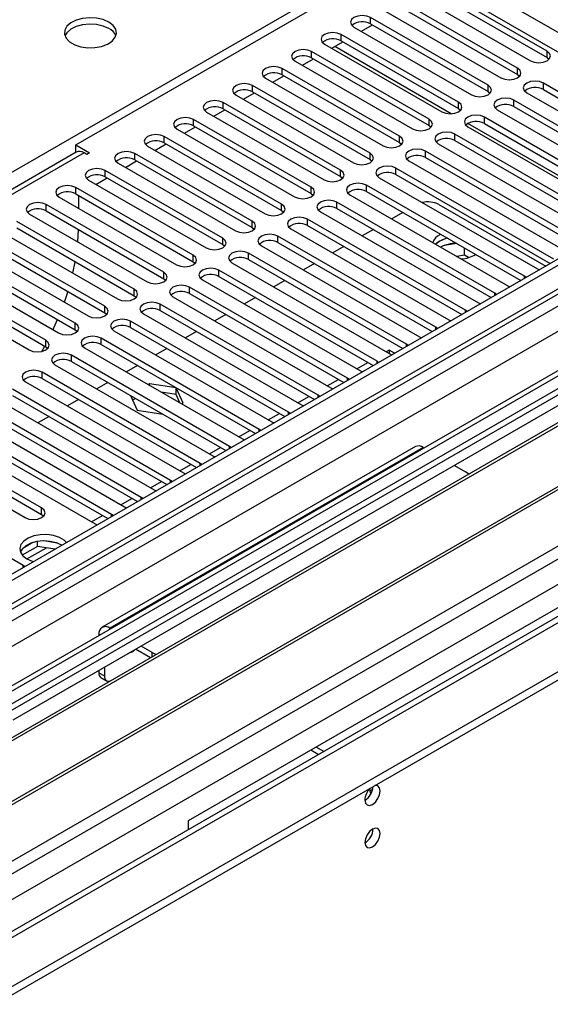
# Model space of a CAD drawing. Units: millimetres. Extents: x 3 to 7983, y 8 to 11294.
# Drawn here: x 3826 to 3928, y 2238 to 2427 of the extents above; entities that cross this region are included whole.
import ezdxf

# ---------------------------------------------------------------- set-up
doc = ezdxf.new("R2010")
doc.units = ezdxf.units.MM
doc.header["$LTSCALE"] = 38

msp = doc.modelspace()

# ---------------------------------------------------------------- linework, layer by layer
at = {"color": 7, "linetype": 'Continuous', "lineweight": 25}
for p, q in [((3837.173, 2403.118), (3911.596, 2446.081)), ((3896.746, 2439.958), (3964.098, 2401.077)), ((3910.517, 2435.801), (3931.731, 2423.554)), ((3927.576, 2421.119), (3905.037, 2434.131)), ((3901.855, 2432.294), (3924.394, 2419.282)), ((3905.037, 2432.906), (3927.576, 2419.895)), ((3921.919, 2417.854), (3899.38, 2430.865)), ((3899.38, 2429.64), (3921.919, 2416.629)), ((3896.198, 2429.028), (3918.737, 2416.017)), ((3891.957, 2424.945), (3894.078, 2426.17)), ((3916.262, 2414.588), (3893.723, 2427.6)), ((3893.723, 2426.375), (3916.262, 2413.363)), ((3910.605, 2411.322), (3888.066, 2424.334)), ((3890.541, 2425.763), (3913.08, 2412.751)), ((3884.884, 2422.497), (3907.423, 2409.486)), ((3886.3, 2421.68), (3888.421, 2422.904)), ((3888.066, 2423.109), (3910.605, 2410.098)), ((3904.949, 2408.057), (3882.41, 2421.068)), ((3879.228, 2419.231), (3901.767, 2406.22)), ((3880.643, 2418.414), (3882.765, 2419.639)), ((3882.41, 2419.844), (3904.949, 2406.832)), ((3927.576, 2419.895), (3927.969, 2419.588)), ((3874.987, 2415.149), (3877.108, 2416.373)), ((3899.292, 2404.791), (3876.753, 2417.803)), ((3876.753, 2416.578), (3899.292, 2403.566)), ((3921.919, 2416.629), (3922.312, 2416.323)), ((3893.635, 2401.526), (3871.096, 2414.537)), ((3873.571, 2415.966), (3896.11, 2402.954)), ((3957.186, 2397.495), (3926.869, 2414.996)), ((3867.914, 2412.7), (3890.453, 2399.689)), ((3869.33, 2411.883), (3871.451, 2413.107)), ((3871.096, 2413.312), (3893.635, 2400.301)), ((3916.262, 2413.363), (3916.656, 2413.057)), ((3923.687, 2413.159), (3954.004, 2395.658)), ((3926.869, 2413.771), (3956.478, 2396.679)), ((3981.776, 2411.283), (2610.696, 1619.775)), ((3982.837, 2410.67), (2611.757, 1619.163)), ((3887.978, 2398.26), (3865.439, 2411.271)), ((3951.529, 2394.229), (3921.212, 2411.731)), ((3862.257, 2409.435), (3884.796, 2396.423)), ((3863.673, 2408.617), (3865.794, 2409.842)), ((3865.439, 2410.047), (3887.978, 2397.035)), ((3910.605, 2410.098), (3910.999, 2409.792)), ((3918.03, 2409.894), (3948.347, 2392.392)), ((3921.212, 2410.506), (3950.821, 2393.413)), ((3882.321, 2394.994), (3859.782, 2408.006)), ((3945.872, 2390.963), (3915.555, 2408.465)), ((3915.555, 2407.24), (3945.164, 2390.147)), ((2608.221, 1539.154), (4109.409, 2405.771)), ((3856.6, 2406.169), (3879.139, 2393.157)), ((3858.016, 2405.352), (3860.137, 2406.576)), ((3859.782, 2406.781), (3882.321, 2393.769)), ((3904.949, 2406.832), (3905.342, 2406.526)), ((3940.216, 2387.698), (3909.898, 2405.199)), ((3912.373, 2406.628), (3942.69, 2389.126)), ((2608.221, 1537.521), (4109.409, 2404.138)), ((2611.533, 1613.528), (3982.215, 2404.806)), ((3837.173, 2403.118), (3839.824, 2401.587)), ((3837.173, 2401.893), (3837.173, 2403.118)), ((3852.359, 2402.086), (3854.48, 2403.31)), ((3876.664, 2391.729), (3854.125, 2404.74)), ((3854.125, 2403.515), (3876.664, 2390.504)), ((3899.292, 2403.566), (3899.685, 2403.26)), ((3906.716, 2403.362), (3937.034, 2385.861)), ((3909.898, 2403.975), (3939.507, 2386.882)), ((3837.264, 2401.735), (3262.656, 2070.021)), ((3837.173, 2401.893), (3837.36, 2401.785)), ((3839.294, 2401.281), (3838.764, 2401.587)), ((3839.824, 2401.587), (3839.294, 2401.281)), ((3871.007, 2388.463), (3848.468, 2401.475)), ((3850.943, 2402.903), (3873.482, 2389.892)), ((3934.559, 2384.432), (3904.242, 2401.934)), ((3845.286, 2399.638), (3867.826, 2386.626)), ((3846.702, 2398.82), (3848.823, 2400.045)), ((3848.468, 2400.25), (3871.007, 2387.238)), ((3893.635, 2400.301), (3894.028, 2399.995)), ((3901.06, 2400.097), (3931.377, 2382.595)), ((3904.242, 2400.709), (3933.851, 2383.616)), ((3865.351, 2385.197), (3842.812, 2398.209)), ((3928.902, 2381.166), (3898.585, 2398.668)), ((3898.585, 2397.443), (3928.194, 2380.35)), ((3997.686, 2395.566), (3774.947, 2266.981)), ((3839.63, 2396.372), (3862.169, 2383.36)), ((3841.045, 2395.555), (3843.167, 2396.779)), ((3842.812, 2396.984), (3865.351, 2383.973)), ((3887.978, 2397.035), (3888.371, 2396.729)), ((3895.403, 2396.831), (3925.72, 2379.329)), ((3859.694, 2381.932), (3837.155, 2394.943)), ((3837.155, 2393.718), (3859.694, 2380.707)), ((3882.321, 2393.769), (3882.714, 2393.463)), ((3923.245, 2377.901), (3892.928, 2395.402)), ((3892.928, 2394.178), (3922.537, 2377.085)), ((3833.973, 2393.106), (3856.512, 2380.095)), ((3837.703, 2393.402), (3837.703, 2390.953)), ((3917.588, 2374.635), (3887.271, 2392.137)), ((3889.746, 2393.566), (3920.063, 2376.064)), ((3854.037, 2378.666), (3831.498, 2391.678)), ((3831.498, 2390.453), (3854.037, 2377.441)), ((3876.664, 2390.504), (3877.058, 2390.198)), ((3884.089, 2390.3), (3914.406, 2372.798)), ((3887.271, 2390.912), (3916.88, 2373.819)), ((3899.916, 2390.143), (3897.795, 2388.919)), ((3906.823, 2391.681), (3927.322, 2379.847)), ((3848.38, 2375.4), (3825.841, 2388.412)), ((3828.316, 2389.841), (3850.855, 2376.829)), ((3911.931, 2371.369), (3881.614, 2388.871)), ((3822.659, 2386.575), (3845.198, 2373.564)), ((3825.841, 2387.187), (3848.38, 2374.176)), ((3837.573, 2384.497), (3837.697, 2386.874)), ((3871.007, 2387.238), (3871.401, 2386.932)), ((3878.432, 2387.034), (3908.749, 2369.533)), ((3881.614, 2387.646), (3911.223, 2370.553)), ((3894.259, 2386.878), (3892.138, 2385.653)), ((3842.723, 2372.135), (3820.184, 2385.146)), ((3906.274, 2368.104), (3875.957, 2385.606)), ((3875.957, 2384.381), (3905.566, 2367.288)), ((3906.999, 2384.639), (3906.225, 2384.052)), ((3907.168, 2385.957), (3906.999, 2385.864)), ((3910.249, 2384.178), (3907.863, 2383.809)), ((3817.002, 2383.309), (3839.541, 2370.298)), ((3820.184, 2383.922), (3842.723, 2370.91)), ((3865.351, 2383.973), (3865.744, 2383.667)), ((3900.618, 2364.838), (3870.3, 2382.34)), ((3872.775, 2383.769), (3903.092, 2366.267)), ((3888.603, 2383.612), (3886.481, 2382.388)), ((3911.718, 2381.956), (3911.718, 2383.33)), ((3965.872, 2380.663), (2650.472, 1621.3)), ((3801.11, 2251.878), (4023.849, 2380.462)), ((3837.066, 2368.869), (3814.527, 2381.881)), ((3814.527, 2380.656), (3837.066, 2367.644)), ((3836.62, 2378.515), (3837.069, 2380.706)), ((3859.694, 2380.707), (3860.087, 2380.401)), ((3867.118, 2380.503), (3897.436, 2363.001)), ((3870.3, 2381.115), (3899.909, 2364.022)), ((3911.718, 2381.956), (3910.25, 2381.729)), ((3912.53, 2381.487), (3911.718, 2381.956)), ((3831.41, 2365.604), (3808.87, 2378.615)), ((3811.345, 2380.044), (3833.884, 2367.032)), ((3894.961, 2361.573), (3864.644, 2379.074)), ((3882.946, 2380.346), (3880.825, 2379.122)), ((3925.72, 2379.329), (3926.112, 2379.149)), ((3969.156, 2377.871), (3776.008, 2266.369)), ((3805.689, 2376.778), (3828.228, 2363.767)), ((3808.87, 2377.39), (3831.41, 2364.379)), ((3854.037, 2377.441), (3854.43, 2377.135)), ((3861.462, 2377.237), (3891.779, 2359.736)), ((3864.644, 2377.85), (3894.253, 2360.757)), ((3877.289, 2377.081), (3875.168, 2375.856)), ((3923.558, 2377.674), (3923.245, 2377.901)), ((3889.304, 2358.307), (3858.987, 2375.809)), ((3920.063, 2376.064), (3920.455, 2375.883)), ((3972.403, 2374.445), (3780.599, 2263.719)), ((3973.749, 2374.625), (3781.116, 2263.42)), ((3848.38, 2374.176), (3848.773, 2373.87)), ((3855.805, 2373.972), (3886.122, 2356.47)), ((3858.987, 2374.584), (3888.596, 2357.491)), ((3871.632, 2373.815), (3869.511, 2372.591)), ((3917.901, 2374.409), (3917.588, 2374.635)), ((3883.647, 2355.041), (3853.33, 2372.543)), ((3853.33, 2371.318), (3882.939, 2354.225)), ((3912.244, 2371.143), (3911.931, 2371.369)), ((3914.406, 2372.798), (3914.799, 2372.617)), ((3842.723, 2370.91), (3843.116, 2370.604)), ((3877.99, 2351.776), (3847.673, 2369.277)), ((3850.148, 2370.706), (3880.465, 2353.204)), ((3865.975, 2370.55), (3863.854, 2369.325)), ((3908.749, 2369.533), (3909.142, 2369.352)), ((3983.016, 2368.318), (3791.212, 2257.592)), ((3984.363, 2368.498), (3791.73, 2257.293)), ((3837.066, 2367.644), (3837.46, 2367.338)), ((3844.491, 2367.441), (3874.808, 2349.939)), ((3847.673, 2368.053), (3877.282, 2350.96)), ((3860.318, 2367.284), (3858.197, 2366.059)), ((3906.588, 2367.877), (3906.274, 2368.104)), ((3872.333, 2348.51), (3842.016, 2366.012)), ((3903.092, 2366.267), (3903.485, 2366.086)), ((3830.668, 2363.482), (3831.225, 2364.485)), ((3831.41, 2364.379), (3831.803, 2364.073)), ((3838.834, 2364.175), (3869.151, 2346.673)), ((3842.016, 2364.787), (3871.625, 2347.694)), ((3854.661, 2364.018), (3852.54, 2362.794)), ((3897.277, 2363.719), (3896.734, 2363.406)), ((3898.331, 2363.111), (3897.277, 2363.719)), ((3897.277, 2363.719), (3897.277, 2363.093)), ((3900.931, 2364.612), (3900.618, 2364.838)), ((3866.676, 2345.244), (3836.359, 2362.746)), ((3836.359, 2361.521), (3865.968, 2344.428)), ((3895.274, 2361.346), (3894.961, 2361.573)), ((3897.436, 2363.001), (3897.828, 2362.821)), ((3833.177, 2360.909), (3863.494, 2343.408)), ((3849.005, 2360.753), (3846.883, 2359.528)), ((3891.779, 2359.736), (3892.171, 2359.555)), ((3861.02, 2341.979), (3830.702, 2359.481)), ((3830.702, 2358.256), (3860.311, 2341.163)), ((3889.617, 2358.08), (3889.304, 2358.307)), ((3855.363, 2338.713), (3825.046, 2356.215)), ((3827.52, 2357.644), (3857.838, 2340.142)), ((3843.348, 2357.487), (3841.227, 2356.263)), ((3851.33, 2357.237), (3851.091, 2357.099)), ((3856.405, 2356.452), (3851.33, 2357.237)), ((3851.33, 2356.961), (3851.33, 2357.237)), ((3857.765, 2353.523), (3856.405, 2356.452)), ((3856.405, 2355.228), (3856.405, 2356.452)), ((3886.122, 2356.47), (3886.514, 2356.289)), ((3821.864, 2354.378), (3852.181, 2336.876)), ((3825.046, 2354.99), (3854.655, 2337.897)), ((3837.691, 2354.221), (3835.57, 2352.997)), ((3847.659, 2354.998), (3848.975, 2352.163)), ((3848.616, 2354.446), (3848.063, 2354.127)), ((3856.405, 2355.228), (3853.575, 2355.665)), ((3857.163, 2353.594), (3856.405, 2355.228)), ((3883.96, 2354.815), (3883.647, 2355.041)), ((3849.706, 2335.448), (3819.389, 2352.949)), ((3825.152, 2292.697), (3930.511, 2353.52)), ((3848.975, 2352.163), (3853.886, 2351.403)), ((3857.525, 2353.385), (3857.765, 2353.523)), ((3880.465, 2353.204), (3880.857, 2353.024)), ((3816.207, 2351.112), (3846.524, 2333.611)), ((3819.389, 2351.724), (3848.998, 2334.631)), ((3832.034, 2350.956), (3829.913, 2349.731)), ((3878.303, 2351.549), (3877.99, 2351.776)), ((3844.049, 2332.182), (3813.732, 2349.684)), ((3813.732, 2348.459), (3843.341, 2331.366)), ((3872.646, 2348.284), (3872.333, 2348.51)), ((3874.808, 2349.939), (3875.201, 2349.758)), ((3989.219, 2346.959), (2709.375, 1608.12)), ((3830.614, 2333.407), (3808.075, 2346.418)), ((3810.55, 2347.847), (3840.867, 2330.345)), ((3869.151, 2346.673), (3869.544, 2346.492)), ((3804.893, 2344.581), (3827.432, 2331.57)), ((3808.075, 2345.193), (3830.614, 2332.182)), ((3902.313, 2345.195), (3842.209, 2310.498)), ((3866.99, 2345.018), (3866.676, 2345.244)), ((3903.813, 2345.047), (3903.994, 2344.942)), ((3863.494, 2343.408), (3863.887, 2343.227)), ((3861.333, 2341.752), (3861.02, 2341.979)), ((3909.823, 2341.577), (3911.944, 2340.352)), ((3827.078, 2322.385), (3796.761, 2339.887)), ((3857.838, 2340.142), (3858.23, 2339.961)), ((3855.676, 2338.487), (3855.363, 2338.713)), ((3850.019, 2335.221), (3849.706, 2335.448)), ((3852.181, 2336.876), (3852.573, 2336.695)), ((3846.524, 2333.611), (3846.916, 2333.43)), ((3964.098, 2334.13), (3858.739, 2273.308)), ((3830.614, 2332.182), (3831.007, 2331.876)), ((3844.362, 2331.955), (3844.049, 2332.182)), ((3840.867, 2330.345), (3841.259, 2330.164)), ((3829.802, 2326.041), (3826.891, 2324.36)), ((3828.909, 2326.75), (3826.981, 2325.637)), ((3829.802, 2326.041), (3829.802, 2326.962)), ((3833.205, 2325.515), (3829.802, 2326.041)), ((3833.657, 2326.669), (3831.023, 2327.077)), ((3827.392, 2322.158), (3827.078, 2322.385)), ((3841.587, 2309.124), (3841.587, 2308.916)), ((3843.89, 2310.245), (3843.709, 2310.349)), ((3851.84, 2305.655), (3849.719, 2306.879)), ((3851.48, 2304.638), (3848.658, 2306.267)), ((3841.587, 2302.185), (3841.587, 2301.775)), ((3842.648, 2302.797), (3842.648, 2301.163)), ((3842.002, 2300.86), (3843.062, 2300.247)), ((3883.695, 2286.041), (3882.246, 2286.877)), ((3884.755, 2286.653), (3883.307, 2287.49)), ((3858.739, 2273.308), (3858.739, 2271.635))]:
    msp.add_line(p, q, dxfattribs=at)
at = {"color": 8, "linetype": 'Continuous', "lineweight": 25}
for p, q in [((3583.321, 2258.409), (3896.746, 2439.346)), ((3893.723, 2426.375), (3893.723, 2427.6)), ((3888.066, 2423.109), (3888.066, 2424.334)), ((3909.162, 2409.108), (3886.843, 2421.993)), ((3882.41, 2419.844), (3882.41, 2421.068)), ((3927.576, 2419.895), (3927.576, 2421.119)), ((3876.753, 2416.578), (3876.753, 2417.803)), ((3921.919, 2416.629), (3921.919, 2417.854)), ((3871.096, 2413.312), (3871.096, 2414.537)), ((3916.262, 2413.363), (3916.262, 2414.588)), ((3926.869, 2413.771), (3926.869, 2414.996)), ((3865.439, 2410.047), (3865.439, 2411.271)), ((3910.605, 2410.098), (3910.605, 2411.322)), ((3921.212, 2410.506), (3921.212, 2411.731)), ((3859.782, 2406.781), (3859.782, 2408.006)), ((3904.949, 2406.832), (3904.949, 2408.057)), ((3943.586, 2389.236), (3912.385, 2407.247)), ((3915.555, 2407.24), (3915.555, 2408.465)), ((2608.575, 1609.571), (3987.433, 2405.569)), ((3982.837, 2406.179), (2611.757, 1614.672)), ((4010.237, 2405.261), (2650.554, 1620.332)), ((2680.959, 1602.779), (4071.755, 2405.669)), ((3909.898, 2403.975), (3909.898, 2405.199)), ((3854.125, 2403.515), (3854.125, 2404.74)), ((3899.292, 2403.566), (3899.292, 2404.791)), ((2609.671, 1556.726), (4074.725, 2402.484)), ((3989.554, 2401.894), (2610.696, 1605.896)), ((3838.764, 2401.587), (3263.534, 2069.514)), ((3848.468, 2400.25), (3848.468, 2401.475)), ((3893.635, 2400.301), (3893.635, 2401.526)), ((3904.242, 2400.709), (3904.242, 2401.934)), ((3842.812, 2396.984), (3842.812, 2398.209)), ((3887.978, 2397.035), (3887.978, 2398.26)), ((3898.585, 2397.443), (3898.585, 2398.668)), ((3837.155, 2393.718), (3837.155, 2394.943)), ((3882.321, 2393.769), (3882.321, 2394.994)), ((3892.928, 2394.178), (3892.928, 2395.402)), ((3887.271, 2390.912), (3887.271, 2392.137)), ((3831.498, 2390.453), (3831.498, 2391.678)), ((3876.664, 2390.504), (3876.664, 2391.729)), ((3871.007, 2387.238), (3871.007, 2388.463)), ((3881.614, 2387.646), (3881.614, 2388.871)), ((3865.351, 2383.973), (3865.351, 2385.197)), ((3875.957, 2384.381), (3875.957, 2385.606)), ((3870.3, 2381.115), (3870.3, 2382.34)), ((3859.694, 2380.707), (3859.694, 2381.932)), ((2710.4, 1607.529), (4049.128, 2380.36)), ((3854.037, 2377.441), (3854.037, 2378.666)), ((3864.644, 2377.85), (3864.644, 2379.074)), ((3923.245, 2377.493), (3923.245, 2377.901)), ((3848.38, 2374.176), (3848.38, 2375.4)), ((3858.987, 2374.584), (3858.987, 2375.809)), ((3917.588, 2374.228), (3917.588, 2374.635)), ((3842.723, 2370.91), (3842.723, 2372.135)), ((3853.33, 2371.318), (3853.33, 2372.543)), ((3911.931, 2370.962), (3911.931, 2371.369)), ((3847.673, 2368.053), (3847.673, 2369.277)), ((3837.066, 2367.644), (3837.066, 2368.869)), ((3906.274, 2367.697), (3906.274, 2368.104)), ((3831.41, 2364.379), (3831.41, 2365.604)), ((3842.016, 2364.787), (3842.016, 2366.012)), ((3900.618, 2364.431), (3900.618, 2364.838)), ((3836.359, 2361.521), (3836.359, 2362.746)), ((3894.961, 2361.165), (3894.961, 2361.573)), ((3891.078, 2360.14), (3893.199, 2361.365)), ((3830.702, 2358.256), (3830.702, 2359.481)), ((3885.421, 2356.875), (3887.542, 2358.099)), ((3889.304, 2357.9), (3889.304, 2358.307)), ((3879.764, 2353.609), (3881.885, 2354.834)), ((3883.647, 2354.634), (3883.647, 2355.041)), ((3874.107, 2350.344), (3876.228, 2351.568)), ((3877.99, 2351.368), (3877.99, 2351.776)), ((3868.45, 2347.078), (3870.571, 2348.302)), ((3872.333, 2348.103), (3872.333, 2348.51)), ((3903.813, 2345.047), (3843.709, 2310.349)), ((3862.793, 2343.812), (3864.914, 2345.037)), ((3866.676, 2344.837), (3866.676, 2345.244)), ((3857.136, 2340.547), (3859.258, 2341.771)), ((3861.02, 2341.572), (3861.02, 2341.979)), ((3851.48, 2337.281), (3853.601, 2338.506)), ((3855.363, 2338.306), (3855.363, 2338.713)), ((3845.823, 2334.015), (3847.944, 2335.24)), ((3849.706, 2335.04), (3849.706, 2335.448)), ((3830.614, 2332.182), (3830.614, 2333.407)), ((3840.166, 2330.75), (3842.287, 2331.974)), ((3844.049, 2331.775), (3844.049, 2332.182)), ((3827.809, 2323.617), (3831.543, 2325.772)), ((3827.078, 2321.978), (3827.078, 2322.385)), ((3841.768, 2309.02), (3841.587, 2309.124)), ((3843.709, 2310.14), (3843.709, 2310.349)), ((3851.84, 2304.846), (3851.84, 2305.655)), ((3841.587, 2301.775), (3842.648, 2301.163))]:
    msp.add_line(p, q, dxfattribs=at)
at = {"color": 7, "linetype": 'Continuous', "lineweight": 25, "flags": 128}
for points in [[(3893.723, 2427.6), (3892.993, 2427.881), (3892.132, 2427.98), (3891.271, 2427.881), (3890.541, 2427.6), (3890.054, 2427.178), (3889.882, 2426.681), (3890.054, 2426.184), (3890.541, 2425.763)], [(3843.517, 2426.703), (3842.432, 2427.178), (3841.165, 2427.466), (3839.81, 2427.547), (3838.469, 2427.413), (3837.239, 2427.075), (3836.213, 2426.559), (3835.466, 2425.901), (3835.054, 2425.152), (3835.007, 2424.367), (3835.33, 2423.603), (3835.997, 2422.918), (3836.96, 2422.362), (3838.147, 2421.977), (3839.47, 2421.79), (3840.831, 2421.817), (3842.129, 2422.055), (3843.267, 2422.486), (3844.162, 2423.079), (3844.747, 2423.789), (3844.978, 2424.563), (3844.839, 2425.345), (3844.339, 2426.076), (3843.517, 2426.703)], [(3843.517, 2425.478), (3842.432, 2425.953), (3841.165, 2426.241), (3839.81, 2426.322), (3838.469, 2426.188), (3837.239, 2425.851), (3836.213, 2425.334), (3835.466, 2424.677), (3835.095, 2424.049)], [(3888.066, 2424.334), (3887.336, 2424.616), (3886.475, 2424.714), (3885.614, 2424.616), (3884.884, 2424.334), (3884.397, 2423.913), (3884.225, 2423.416), (3884.397, 2422.918), (3884.884, 2422.497)], [(3882.41, 2421.068), (3881.68, 2421.35), (3880.819, 2421.449), (3879.958, 2421.35), (3879.228, 2421.068), (3878.74, 2420.647), (3878.569, 2420.15), (3878.74, 2419.653), (3879.228, 2419.231)], [(3924.394, 2419.282), (3925.124, 2419.001), (3925.985, 2418.902), (3926.846, 2419.001), (3927.576, 2419.282), (3928.064, 2419.704), (3928.235, 2420.201), (3928.064, 2420.698), (3927.576, 2421.119)], [(3876.753, 2417.803), (3876.023, 2418.084), (3875.162, 2418.183), (3874.301, 2418.084), (3873.571, 2417.803), (3873.083, 2417.381), (3872.912, 2416.884), (3873.083, 2416.387), (3873.571, 2415.966)], [(3918.737, 2416.017), (3919.467, 2415.735), (3920.328, 2415.636), (3921.189, 2415.735), (3921.919, 2416.017), (3922.407, 2416.438), (3922.578, 2416.935), (3922.407, 2417.432), (3921.919, 2417.854)], [(3871.096, 2414.537), (3870.366, 2414.819), (3869.505, 2414.918), (3868.644, 2414.819), (3867.914, 2414.537), (3867.426, 2414.116), (3867.255, 2413.619), (3867.426, 2413.122), (3867.914, 2412.7)], [(3913.08, 2412.751), (3913.81, 2412.47), (3914.671, 2412.371), (3915.532, 2412.47), (3916.262, 2412.751), (3916.75, 2413.173), (3916.921, 2413.67), (3916.75, 2414.167), (3916.262, 2414.588)], [(3926.869, 2414.996), (3926.139, 2415.278), (3925.278, 2415.377), (3924.417, 2415.278), (3923.687, 2414.996), (3923.199, 2414.575), (3923.028, 2414.078), (3923.199, 2413.581), (3923.687, 2413.159)], [(3865.439, 2411.271), (3864.709, 2411.553), (3863.848, 2411.652), (3862.987, 2411.553), (3862.257, 2411.271), (3861.769, 2410.85), (3861.598, 2410.353), (3861.769, 2409.856), (3862.257, 2409.435)], [(3907.423, 2409.486), (3908.153, 2409.204), (3909.014, 2409.105), (3909.876, 2409.204), (3910.605, 2409.486), (3911.093, 2409.907), (3911.264, 2410.404), (3911.093, 2410.901), (3910.605, 2411.322)], [(3921.212, 2411.731), (3920.482, 2412.012), (3919.621, 2412.111), (3918.76, 2412.012), (3918.03, 2411.731), (3917.542, 2411.309), (3917.371, 2410.812), (3917.542, 2410.315), (3918.03, 2409.894)], [(3915.555, 2408.465), (3914.825, 2408.747), (3913.964, 2408.845), (3913.103, 2408.747), (3912.373, 2408.465), (3911.886, 2408.044), (3911.714, 2407.547), (3911.885, 2407.05), (3912.373, 2406.628)], [(3859.782, 2408.006), (3859.052, 2408.287), (3858.191, 2408.386), (3857.33, 2408.287), (3856.6, 2408.006), (3856.112, 2407.584), (3855.941, 2407.087), (3856.112, 2406.59), (3856.6, 2406.169)], [(3901.767, 2406.22), (3902.497, 2405.938), (3903.358, 2405.839), (3904.219, 2405.938), (3904.949, 2406.22), (3905.436, 2406.641), (3905.608, 2407.138), (3905.436, 2407.635), (3904.949, 2408.057)], [(3854.125, 2404.74), (3853.395, 2405.022), (3852.534, 2405.121), (3851.673, 2405.022), (3850.943, 2404.74), (3850.456, 2404.319), (3850.284, 2403.822), (3850.456, 2403.325), (3850.943, 2402.903)], [(3909.898, 2405.199), (3909.168, 2405.481), (3908.307, 2405.58), (3907.446, 2405.481), (3906.716, 2405.199), (3906.229, 2404.778), (3906.057, 2404.281), (3906.229, 2403.784), (3906.716, 2403.362)], [(3896.11, 2402.954), (3896.84, 2402.673), (3897.701, 2402.574), (3898.562, 2402.673), (3899.292, 2402.954), (3899.779, 2403.376), (3899.951, 2403.873), (3899.779, 2404.37), (3899.292, 2404.791)], [(3848.468, 2401.475), (3847.739, 2401.756), (3846.877, 2401.855), (3846.016, 2401.756), (3845.286, 2401.475), (3844.799, 2401.053), (3844.627, 2400.556), (3844.799, 2400.059), (3845.286, 2399.638)], [(3890.453, 2399.689), (3891.183, 2399.407), (3892.044, 2399.308), (3892.905, 2399.407), (3893.635, 2399.689), (3894.123, 2400.11), (3894.294, 2400.607), (3894.123, 2401.104), (3893.635, 2401.526)], [(3904.242, 2401.934), (3903.512, 2402.215), (3902.65, 2402.314), (3901.789, 2402.215), (3901.06, 2401.934), (3900.572, 2401.512), (3900.401, 2401.015), (3900.572, 2400.518), (3901.06, 2400.097)], [(3842.812, 2398.209), (3842.082, 2398.49), (3841.221, 2398.589), (3840.36, 2398.49), (3839.63, 2398.209), (3839.142, 2397.788), (3838.971, 2397.29), (3839.142, 2396.793), (3839.63, 2396.372)], [(3884.796, 2396.423), (3885.526, 2396.141), (3886.387, 2396.043), (3887.248, 2396.141), (3887.978, 2396.423), (3888.466, 2396.844), (3888.637, 2397.341), (3888.466, 2397.839), (3887.978, 2398.26)], [(3898.585, 2398.668), (3897.855, 2398.95), (3896.994, 2399.049), (3896.133, 2398.95), (3895.403, 2398.668), (3894.915, 2398.247), (3894.744, 2397.75), (3894.915, 2397.253), (3895.403, 2396.831)], [(3892.928, 2395.402), (3892.198, 2395.684), (3891.337, 2395.783), (3890.476, 2395.684), (3889.746, 2395.403), (3889.258, 2394.981), (3889.087, 2394.484), (3889.258, 2393.987), (3889.746, 2393.566)], [(3837.155, 2394.943), (3836.425, 2395.225), (3835.564, 2395.324), (3834.703, 2395.225), (3833.973, 2394.943), (3833.485, 2394.522), (3833.314, 2394.025), (3833.485, 2393.528), (3833.973, 2393.106)], [(3879.139, 2393.157), (3879.869, 2392.876), (3880.73, 2392.777), (3881.591, 2392.876), (3882.321, 2393.157), (3882.809, 2393.579), (3882.98, 2394.076), (3882.809, 2394.573), (3882.321, 2394.994)], [(3831.498, 2391.678), (3830.768, 2391.959), (3829.907, 2392.058), (3829.046, 2391.959), (3828.316, 2391.678), (3827.828, 2391.256), (3827.657, 2390.759), (3827.828, 2390.262), (3828.316, 2389.841)], [(3887.271, 2392.137), (3886.541, 2392.418), (3885.68, 2392.517), (3884.819, 2392.418), (3884.089, 2392.137), (3883.601, 2391.715), (3883.43, 2391.218), (3883.601, 2390.721), (3884.089, 2390.3)], [(3873.482, 2389.892), (3874.212, 2389.61), (3875.073, 2389.511), (3875.934, 2389.61), (3876.664, 2389.892), (3877.152, 2390.313), (3877.323, 2390.81), (3877.152, 2391.307), (3876.664, 2391.729)], [(3867.826, 2386.626), (3868.555, 2386.345), (3869.416, 2386.246), (3870.278, 2386.345), (3871.007, 2386.626), (3871.495, 2387.048), (3871.666, 2387.545), (3871.495, 2388.042), (3871.007, 2388.463)], [(3881.614, 2388.871), (3880.884, 2389.153), (3880.023, 2389.252), (3879.162, 2389.153), (3878.432, 2388.871), (3877.944, 2388.45), (3877.773, 2387.953), (3877.944, 2387.456), (3878.432, 2387.034)], [(3862.169, 2383.36), (3862.899, 2383.079), (3863.76, 2382.98), (3864.621, 2383.079), (3865.351, 2383.36), (3865.838, 2383.782), (3866.01, 2384.279), (3865.838, 2384.776), (3865.351, 2385.197)], [(3875.957, 2385.606), (3875.227, 2385.887), (3874.366, 2385.986), (3873.505, 2385.887), (3872.775, 2385.606), (3872.288, 2385.184), (3872.116, 2384.687), (3872.287, 2384.19), (3872.775, 2383.769)], [(3908.456, 2385.213), (3908.03, 2385.091), (3906.999, 2384.639)], [(3870.3, 2382.34), (3869.57, 2382.622), (3868.709, 2382.72), (3867.848, 2382.622), (3867.118, 2382.34), (3866.631, 2381.919), (3866.459, 2381.422), (3866.631, 2380.924), (3867.118, 2380.503)], [(3856.512, 2380.095), (3857.242, 2379.813), (3858.103, 2379.714), (3858.964, 2379.813), (3859.694, 2380.095), (3860.182, 2380.516), (3860.353, 2381.013), (3860.182, 2381.51), (3859.694, 2381.932)], [(3850.855, 2376.829), (3851.585, 2376.548), (3852.446, 2376.449), (3853.307, 2376.548), (3854.037, 2376.829), (3854.525, 2377.251), (3854.696, 2377.748), (3854.525, 2378.245), (3854.037, 2378.666)], [(3864.644, 2379.074), (3863.914, 2379.356), (3863.053, 2379.455), (3862.192, 2379.356), (3861.462, 2379.074), (3860.974, 2378.653), (3860.803, 2378.156), (3860.974, 2377.659), (3861.462, 2377.237)], [(3834.99, 2372.925), (3835.563, 2374.642), (3835.669, 2374.982)], [(3845.198, 2373.564), (3845.928, 2373.282), (3846.789, 2373.183), (3847.65, 2373.282), (3848.38, 2373.564), (3848.868, 2373.985), (3849.039, 2374.482), (3848.868, 2374.979), (3848.38, 2375.4)], [(3858.987, 2375.809), (3858.257, 2376.09), (3857.396, 2376.189), (3856.535, 2376.09), (3855.805, 2375.809), (3855.317, 2375.387), (3855.146, 2374.89), (3855.317, 2374.393), (3855.805, 2373.972)], [(3853.33, 2372.543), (3852.6, 2372.825), (3851.739, 2372.924), (3850.878, 2372.825), (3850.148, 2372.543), (3849.66, 2372.122), (3849.489, 2371.625), (3849.66, 2371.128), (3850.148, 2370.706)], [(3839.541, 2370.298), (3840.271, 2370.016), (3841.132, 2369.918), (3841.993, 2370.016), (3842.723, 2370.298), (3843.211, 2370.719), (3843.382, 2371.216), (3843.211, 2371.713), (3842.723, 2372.135)], [(3832.823, 2367.645), (3832.976, 2367.975), (3833.693, 2369.592)], [(3847.673, 2369.277), (3846.943, 2369.559), (3846.082, 2369.658), (3845.221, 2369.559), (3844.491, 2369.277), (3844.003, 2368.856), (3843.832, 2368.359), (3844.003, 2367.862), (3844.491, 2367.441)], [(3833.884, 2367.032), (3834.614, 2366.751), (3835.475, 2366.652), (3836.336, 2366.751), (3837.066, 2367.032), (3837.554, 2367.454), (3837.725, 2367.951), (3837.554, 2368.448), (3837.066, 2368.869)], [(3828.228, 2363.767), (3828.957, 2363.485), (3829.819, 2363.386), (3830.68, 2363.485), (3831.409, 2363.767), (3831.897, 2364.188), (3832.069, 2364.685), (3831.897, 2365.182), (3831.41, 2365.604)], [(3842.016, 2366.012), (3841.286, 2366.293), (3840.425, 2366.392), (3839.564, 2366.293), (3838.834, 2366.012), (3838.346, 2365.59), (3838.175, 2365.093), (3838.346, 2364.596), (3838.834, 2364.175)], [(3836.359, 2362.746), (3835.629, 2363.028), (3834.768, 2363.127), (3833.907, 2363.028), (3833.177, 2362.746), (3832.69, 2362.325), (3832.518, 2361.828), (3832.69, 2361.331), (3833.177, 2360.909)], [(3830.702, 2359.481), (3829.972, 2359.762), (3829.111, 2359.861), (3828.25, 2359.762), (3827.52, 2359.481), (3827.033, 2359.059), (3826.861, 2358.562), (3827.033, 2358.065), (3827.52, 2357.644)], [(3912.575, 2339.907), (3912.566, 2339.915), (3911.944, 2340.352)], [(3827.432, 2331.57), (3828.162, 2331.288), (3829.023, 2331.189), (3829.884, 2331.288), (3830.614, 2331.57), (3831.102, 2331.991), (3831.273, 2332.488), (3831.102, 2332.985), (3830.614, 2333.407)], [(3835.409, 2326.787), (3834.947, 2327.216), (3834.032, 2327.744), (3832.905, 2328.11), (3831.648, 2328.287), (3830.355, 2328.261), (3829.122, 2328.035), (3828.041, 2327.626), (3827.19, 2327.063), (3826.635, 2326.388), (3826.415, 2325.653), (3826.547, 2324.91), (3827.022, 2324.215), (3827.804, 2323.62), (3827.804, 2323.62)], [(3834.521, 2326.273), (3833.49, 2326.724), (3832.287, 2326.998), (3831, 2327.075), (3829.725, 2326.948), (3828.557, 2326.627), (3827.582, 2326.136), (3826.873, 2325.512), (3826.532, 2324.947)], [(3827.804, 2323.62), (3828.834, 2323.169), (3829.035, 2323.107)], [(3847.495, 2305.595), (3847.951, 2305.776), (3848.408, 2306.123)], [(3851.84, 2305.655), (3852.598, 2305.296), (3852.611, 2305.291)], [(3842.648, 2301.163), (3842.675, 2300.86), (3842.756, 2300.6), (3842.886, 2300.393), (3843.062, 2300.247), (3843.276, 2300.168), (3843.521, 2300.158), (3843.786, 2300.218), (3843.911, 2300.268)], [(3892.61, 2277.348), (3892.723, 2276.757), (3893.045, 2276.386), (3893.527, 2276.293), (3894.095, 2276.49), (3894.663, 2276.949), (3895.145, 2277.598), (3895.467, 2278.341), (3895.58, 2279.062), (3895.467, 2279.653), (3895.145, 2280.023), (3894.663, 2280.117), (3894.543, 2280.098)], [(3893.49, 2279.422), (3893.602, 2278.897), (3893.827, 2278.594)], [(3894.107, 2279.369), (3893.913, 2279.243), (3893.537, 2279.082)], [(3892.61, 2269.182), (3892.723, 2268.591), (3893.045, 2268.221), (3893.527, 2268.127), (3894.095, 2268.325), (3894.663, 2268.783), (3895.145, 2269.433), (3895.467, 2270.175), (3895.58, 2270.897), (3895.467, 2271.488), (3895.145, 2271.858), (3894.663, 2271.952), (3894.095, 2271.754), (3893.527, 2271.296), (3893.045, 2270.646), (3892.723, 2269.904), (3892.61, 2269.182)]]:
    msp.add_lwpolyline(points, dxfattribs=at)
at = {"color": 7, "linetype": 'Continuous', "lineweight": 25}
for centre, radius, start, end in [((3892.16, 2423.596), 3.188, 60.64477, 129.14066), ((3842.314, 2422.988), 2.765, 22.57155, 64.21439), ((3886.504, 2420.33), 3.188, 60.64486, 129.14056), ((3880.847, 2417.065), 3.188, 60.64674, 129.13934), ((3875.19, 2413.799), 3.188, 60.6464, 129.13903), ((3869.533, 2410.534), 3.188, 60.64477, 129.14066), ((3925.306, 2410.993), 3.188, 60.6464, 129.13903), ((3919.649, 2407.727), 3.188, 60.64477, 129.14066), ((3863.876, 2407.268), 3.188, 60.64486, 129.14056), ((3858.219, 2404.002), 3.188, 60.64674, 129.13934), ((3913.992, 2404.462), 3.188, 60.64486, 129.14056), ((3852.562, 2400.737), 3.188, 60.64588, 129.13955), ((3908.336, 2401.196), 3.188, 60.64674, 129.13934), ((3837.885, 2400.36), 1.509, 54.38001, 114.30981), ((3846.906, 2397.471), 3.188, 60.64477, 129.14066), ((3902.679, 2397.93), 3.188, 60.6464, 129.13903), ((3897.022, 2394.665), 3.188, 60.64477, 129.14066), ((3841.249, 2394.205), 3.188, 60.64486, 129.14056), ((3835.592, 2390.94), 3.188, 60.6464, 129.13903), ((3891.365, 2391.399), 3.188, 60.64486, 129.14056), ((3904.695, 2387.558), 4.64, 62.70026, 103.14896), ((3829.935, 2387.674), 3.188, 60.64477, 129.14066), ((3885.708, 2388.133), 3.188, 60.64674, 129.13934), ((3880.051, 2384.868), 3.188, 60.64588, 129.13955), ((3874.394, 2381.602), 3.188, 60.64477, 129.14066), ((3908.096, 2383.552), 2.56, 115.37154, 161.30975), ((3909.407, 2380.663), 4.648, 101.79652, 133.19066), ((3910.225, 2377.268), 6.948, 90.34131, 116.09874), ((3868.738, 2378.336), 3.188, 60.64486, 129.14056), ((3910.675, 2387.466), 6.263, 274.17937, 300.74936), ((3863.081, 2375.071), 3.188, 60.6464, 129.13903), ((3857.424, 2371.805), 3.188, 60.64477, 129.14066), ((3851.767, 2368.54), 3.188, 60.64486, 129.14056), ((3846.11, 2365.274), 3.188, 60.64674, 129.13934), ((3840.453, 2362.008), 3.188, 60.6464, 129.13903), ((3834.796, 2358.743), 3.188, 60.64477, 129.14066), ((3829.14, 2355.477), 3.188, 60.64486, 129.14056), ((3902.934, 2343.82), 1.509, 54.37998, 114.31003), ((3842.88, 2309.334), 1.31, 50.79518, 189.21434), ((3842.567, 2301.667), 0.986, 173.7029, 234.9849), ((3895.912, 2277.172), 3.307, 133.23923, 176.95323), ((3891.07, 2279.954), 3.096, 299.85424, 358.60619), ((3891.128, 2271.752), 3.036, 299.24793, 0.75746)]:
    msp.add_arc(centre, radius, start, end, dxfattribs=at)

doc.saveas('drawing.dxf')
